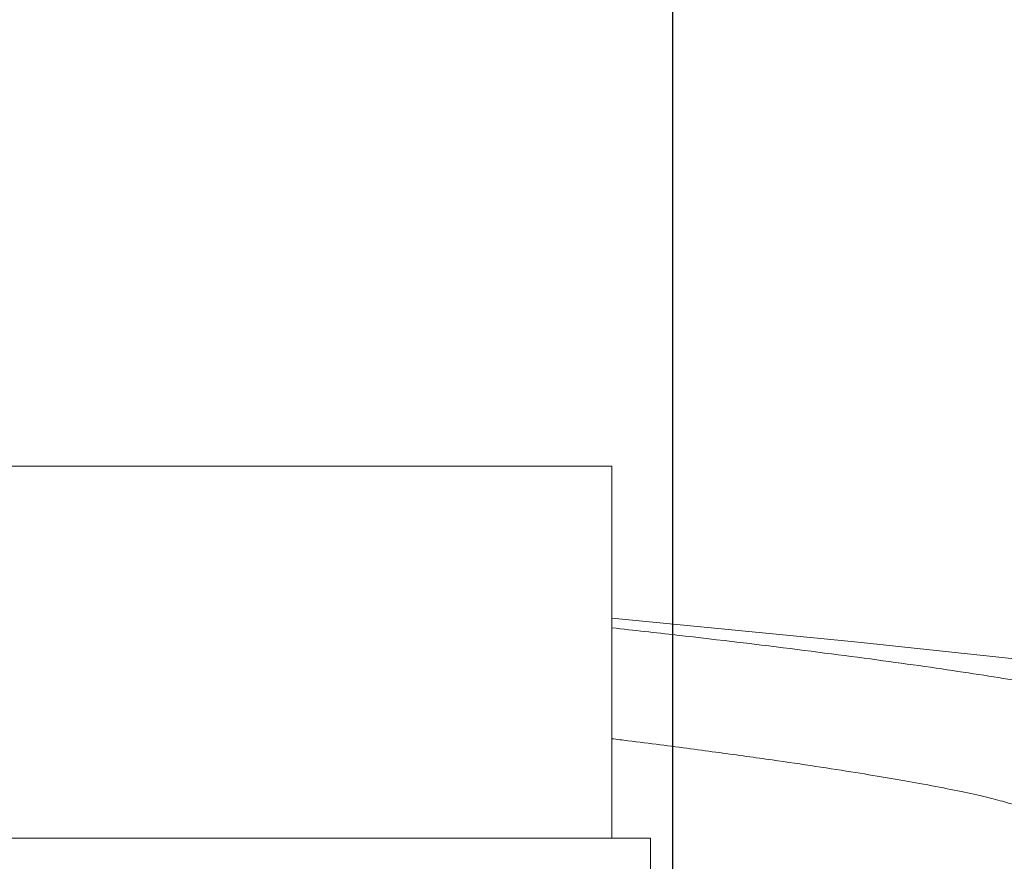
# Model space of a CAD drawing. Extents: x -23 to 225, y -11 to 180.
# Drawn here: x 165 to 168, y 95 to 97 of the extents above; entities that cross this region are included whole.
import ezdxf

# ---------------------------------------------------------------- set-up
doc = ezdxf.new("R2010")
doc.units = 0
doc.header["$LTSCALE"] = 8
doc.header["$MEASUREMENT"] = 0
doc.header["$PDSIZE"] = -1
doc.layers.get('0').update_dxf_attribs({"linetype": 'CONTINUOUS'})
doc.layers.get('Defpoints').update_dxf_attribs({"linetype": 'CONTINUOUS'})
doc.styles.add('SIM1', font='ROMANS')
doc.styles.add('SLDTEXTSTYLE1', font='TXT', dxfattribs={"width": 0.75})
doc.dimstyles.new('SLDDIMSTYLE0', dxfattribs={"dimtxt": 0.125, "dimasz": 0.13, "dimexe": 0, "dimexo": 0.0625, "dimgap": 0.03125, "dimtad": 0, "dimtih": 1, "dimtoh": 1, "dimlfac": 16, "dimrnd": 1e-09, "dimzin": 12, "dimdsep": 46, "dimlunit": 5, "dimtxsty": 'SLDTEXTSTYLE1', "dimsah": 1, "dimcen": 0.09, "dimadec": 0, "dimazin": 0, "dimtfac": 1, "dimtofl": 0, "dimtmove": 0, "dimatfit": 3, "dimfxl": 1, "dimfrac": 2, "dimtolj": 1, "dimtzin": 12, "dimarcsym": 0})

# ---------------------------------------------------------------- blocks, each defined once
blk = doc.blocks.new('*D5')
at = {"color": 0, "linetype": 'Continuous'}
for p, q in [((166.9511, 88.8403), (166.9511, 101.5675)), ((168.8251, 96.0158), (168.8251, 101.5675)), ((163.9511, 99.5675), (160.9511, 99.5675)), ((171.8251, 99.5675), (175.7576, 99.5675))]:
    blk.add_line(p, q, dxfattribs=at)
for points in [[(163.9511, 100.0675), (163.9511, 99.0675), (166.9511, 99.5675)], [(171.8251, 100.0675), (171.8251, 99.0675), (168.8251, 99.5675)]]:
    blk.add_solid(points, dxfattribs=at)
at = {"layer": 'Defpoints', "color": 0, "linetype": 'Continuous'}
for p in [(168.8251, 99.5675), (168.8251, 95.0158), (166.9511, 87.8403)]:
    blk.add_point(p, dxfattribs=at)
at = {"color": 0, "linetype": 'Continuous', "insert": (183.5412, 99.5675), "char_height": 2.2, "attachment_point": 5, "style": 'SIM1'}
blk.add_mtext('\\A1;1.87 [48]', dxfattribs=at)
blk = doc.blocks.new('*D11')
at = {"color": 0, "linetype": 'Continuous', "lineweight": -2}
for p, q in [((157.011, 50.7581), (157.011, 114.5816)), ((168.8251, 96.0158), (168.8251, 114.5816)), ((157.011, 112.5816), (148.1516, 112.5816)), ((165.8251, 112.5816), (160.011, 112.5816))]:
    blk.add_line(p, q, dxfattribs=at)
at = {"color": 0, "linetype": 'Continuous'}
for points in [[(160.011, 113.0816), (160.011, 112.0816), (157.011, 112.5816)], [(165.8251, 113.0816), (165.8251, 112.0816), (168.8251, 112.5816)]]:
    blk.add_solid(points, dxfattribs=at)
at = {"layer": 'Defpoints', "color": 0, "linetype": 'Continuous'}
for p in [(157.011, 112.5816), (168.8251, 95.0158), (157.011, 49.7581)]:
    blk.add_point(p, dxfattribs=at)
at = {"color": 0, "linetype": 'Continuous', "insert": (138.2728, 112.5816), "char_height": 2.2, "attachment_point": 5, "style": 'SIM1'}
blk.add_mtext('\\A1;11.81 [300]', dxfattribs=at)
blk = doc.blocks.new('A$C347C52EB')
at = {"color": 7, "linetype": 'Continuous', "lineweight": 15}
for p, q in [((19.482, 71.2425), (21.9385, 71.2425)), ((21.9385, 70.3953), (21.9385, 71.2425)), ((22.0265, 70.3953), (16.9926, 70.3953)), ((22.0265, 70.0104), (22.0265, 70.3953))]:
    blk.add_line(p, q, dxfattribs=at)
at = {"color": 7, "linetype": 'Continuous', "lineweight": 15, "flags": 128}
blk.add_lwpolyline([(23.7052, 70.7138), (22.4918, 70.8427), (21.9385, 70.8967)], dxfattribs=at)
at = {"color": 7, "linetype": 'Continuous', "lineweight": 15}
for points, knots in [([(21.9385, 70.8743), (21.9885, 70.8688), (22.1424, 70.8519), (22.3652, 70.8248), (22.6048, 70.7935), (22.8038, 70.7641), (22.9619, 70.7373), (23.0755, 70.7133), (23.1476, 70.6922), (23.1564, 70.6812), (23.1609, 70.6756)], [0, 0, 0, 0, 0.064572, 0.198353, 0.331261, 0.46497, 0.59878, 0.731686, 0.865371, 1, 1, 1, 1]), ([(22.8996, 70.4451), (22.8987, 70.4476), (22.8969, 70.4527), (22.8814, 70.4615), (22.856, 70.4712), (22.8195, 70.482), (22.7716, 70.4936), (22.7121, 70.5063), (22.6246, 70.523), (22.4949, 70.5451), (22.355, 70.5662), (22.2452, 70.5816), (22.1833, 70.5901), (22.1177, 70.5989), (22.0482, 70.608), (21.9883, 70.6156), (21.9507, 70.6203), (21.9385, 70.6218)], [0, 0, 0, 0, 0.06965, 0.140433, 0.21235, 0.285403, 0.359594, 0.434925, 0.511398, 0.640179, 0.780029, 0.818505, 0.857742, 0.89774, 0.9385, 0.98002, 1, 1, 1, 1])]:
    blk.add_open_spline(points, degree=3, knots=knots, dxfattribs=at)

msp = doc.modelspace()

# ---------------------------------------------------------------- block references
msp.add_blockref('A$C347C52EB', (144.874, 24.3498))

# ---------------------------------------------------------------- dimensions: what is measured, and where the dimension line sits
at = {"color": 7, "linetype": 'Continuous'}
for base, p1, p2, picture, middle in [((157.011, 112.5816), (168.8251, 95.0158), (157.011, 49.7581), '*D11', (138.2728, 112.5816)), ((168.8251, 99.5675), (166.9511, 87.8403), (168.8251, 95.0158), '*D5', (183.5412, 99.5675))]:
    dim = msp.add_linear_dim(base=base, p1=p1, p2=p2, dimstyle='SLDDIMSTYLE0', override={"dimtxt": 2.2, "dimasz": 3, "dimexe": 2, "dimexo": 1, "dimlfac": 1, "dimlunit": 2, "dimtxsty": 'SIM1', "dimfrac": 0}, dxfattribs=at)
    dim.commit()
    dim.dimension.update_dxf_attribs({"geometry": picture, "text_midpoint": middle, "dimtype": 160})

doc.saveas('drawing.dxf')
